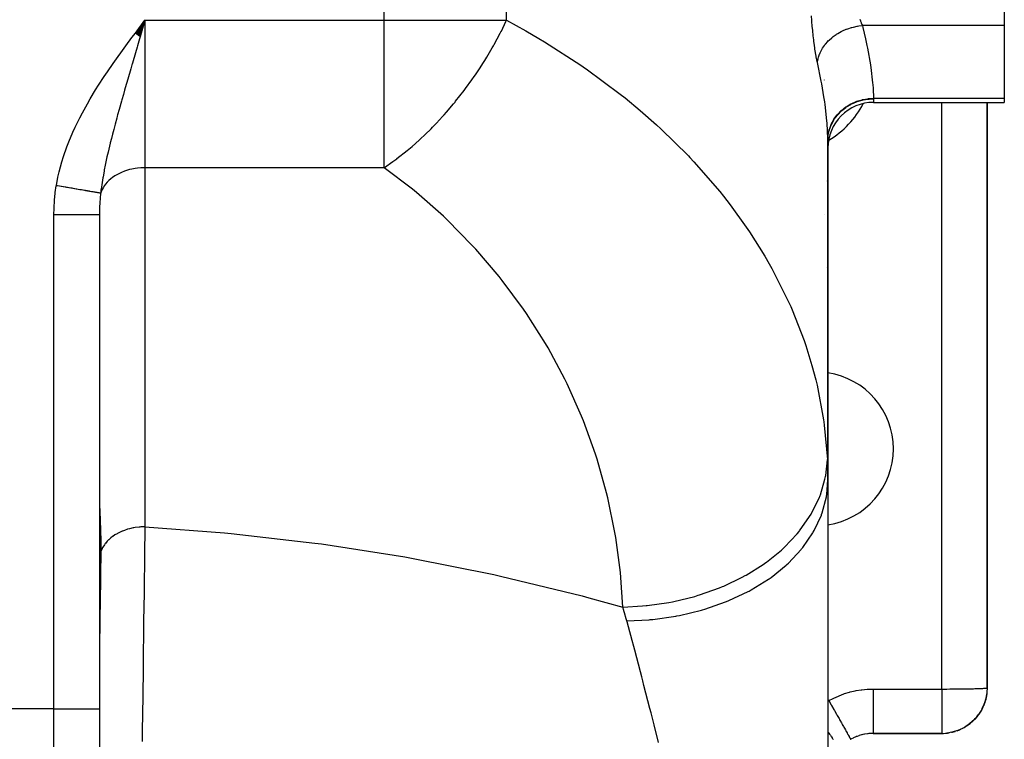
# Model space of a CAD drawing. Extents: x 24 to 1444, y -763 to 283.
# Drawn here: x 547 to 634, y -627 to -564 of the extents above; entities that cross this region are included whole.
import ezdxf

# ---------------------------------------------------------------- set-up
doc = ezdxf.new("R2010")
doc.units = 0
doc.linetypes.add('DASHED', pattern=[11.05, 8.7, -2.35])
doc.layers.get('0').update_dxf_attribs({"linetype": 'CONTINUOUS'})
doc.layers.add('NEVIDI', color=4, linetype='DASHED')

msp = doc.modelspace()

# ---------------------------------------------------------------- linework, layer by layer
at = {"color": 2}
for p, q in [((633.5, -559.410323), (633.5, -564.660905)), ((557.164309, -565.323895), (558, -564.198396)), ((557.177418, -565.33374), (558, -564.198396)), ((557.190527, -565.343585), (558, -564.198396)), ((557.203636, -565.353429), (558, -564.198396)), ((557.216744, -565.363272), (558, -564.198396)), ((557.229851, -565.373115), (558, -564.198396)), ((557.242956, -565.382957), (558, -564.198396)), ((557.25606, -565.392798), (558, -564.198396)), ((557.269163, -565.402637), (558, -564.198396)), ((557.282263, -565.412475), (558, -564.198396)), ((557.295361, -565.422311), (558, -564.198396)), ((557.308457, -565.432146), (558, -564.198396)), ((557.321551, -565.441979), (558, -564.198396)), ((557.334641, -565.451809), (558, -564.198396)), ((557.347729, -565.461638), (558, -564.198396)), ((557.360814, -565.471464), (558, -564.198396)), ((557.373895, -565.481287), (558, -564.198396)), ((557.386972, -565.491108), (558, -564.198396)), ((557.400045, -565.500925), (558, -564.198396)), ((557.413115, -565.51074), (558, -564.198396)), ((557.42618, -565.520551), (558, -564.198396)), ((557.43924, -565.530359), (558, -564.198396)), ((557.452296, -565.540163), (558, -564.198396)), ((557.465347, -565.549964), (558, -564.198396)), ((557.478392, -565.559761), (558, -564.198396)), ((557.491432, -565.569553), (558, -564.198396)), ((557.504467, -565.579342), (558, -564.198396)), ((557.517495, -565.589126), (558, -564.198396)), ((557.530518, -565.598905), (558, -564.198396)), ((557.543534, -565.60868), (558, -564.198396)), ((557.556544, -565.61845), (558, -564.198396)), ((557.569547, -565.628214), (558, -564.198396)), ((557.845036, -564.725531), (557.728112, -565.123337)), ((558, -564.198396), (557.845036, -564.725531)), ((633.5, -564.660905), (633.5, -571.054347)), ((618, -566.042169), (618, -565.973595)), ((617.667043, -569.437604), (617.665695, -569.440858)), ((622, -571.410323), (633.5, -571.410323)), ((622, -571.410323), (633.5, -571.410323)), ((632, -622.838942), (632, -571.410323)), ((632, -571.410323), (632, -622.838942)), ((633.5, -571.054347), (633.5, -571.410323)), ((618, -574.77963), (618, -604.574797)), ((618, -604.574797), (618, -574.77963)), ((554, -581.262352), (554, -624.693624)), ((554, -581.262352), (554, -624.693624)), ((618, -604.574797), (618, -643.47291)), ((632, -622.838942), (631.979068, -623.217121)), ((631.972541, -623.30197), (631.889999, -623.760609)), ((631.973888, -623.287856), (631.895246, -623.73323)), ((631.900092, -623.705759), (631.895246, -623.73323)), ((631.975131, -623.273731), (631.900092, -623.705759)), ((631.971091, -623.316071), (631.904609, -623.677702)), ((631.969538, -623.33016), (631.906208, -623.666758)), ((631.967881, -623.344237), (631.925771, -623.56259)), ((631.966121, -623.3583), (631.965021, -623.366689)), ((631.967881, -623.344237), (631.966121, -623.3583)), ((631.969538, -623.33016), (631.967881, -623.344237)), ((631.971091, -623.316071), (631.969538, -623.33016)), ((631.972541, -623.30197), (631.971091, -623.316071)), ((631.973888, -623.287856), (631.972541, -623.30197)), ((631.975131, -623.273731), (631.973888, -623.287856)), ((631.97627, -623.259594), (631.975131, -623.273731)), ((631.977307, -623.245447), (631.97627, -623.259594)), ((631.978239, -623.231289), (631.977307, -623.245447)), ((631.979068, -623.217121), (631.978239, -623.231289)), ((631.726706, -624.287399), (631.531431, -624.70636)), ((631.739719, -624.249043), (631.537054, -624.694014)), ((631.712842, -624.325426), (631.544795, -624.677016)), ((631.698131, -624.363113), (631.555021, -624.654564)), ((631.698131, -624.363113), (631.688853, -624.38567)), ((631.712842, -624.325426), (631.698131, -624.363113)), ((631.726706, -624.287399), (631.712842, -624.325426)), ((631.739719, -624.249043), (631.726706, -624.287399)), ((631.751879, -624.210365), (631.739719, -624.249043)), ((631.889999, -623.760609), (631.751879, -624.210365)), ((631.884351, -623.787894), (631.752232, -624.209146)), ((631.878302, -623.815081), (631.7618, -624.17806)), ((631.871854, -623.842168), (631.768354, -624.156718)), ((631.865006, -623.869151), (631.773314, -624.140566)), ((631.865006, -623.869151), (631.860664, -623.885445)), ((631.871854, -623.842168), (631.865006, -623.869151)), ((631.878302, -623.815081), (631.871854, -623.842168)), ((631.884351, -623.787894), (631.878302, -623.815081)), ((631.889999, -623.760609), (631.884351, -623.787894)), ((631.895246, -623.73323), (631.889999, -623.760609)), ((631.8944, -623.73323), (631.893067, -623.740484)), ((554, -624.693624), (554, -638.36108)), ((554, -624.693624), (554, -638.36108)), ((631.212377, -625.219099), (630.87554, -625.61529)), ((631.177625, -625.268024), (630.933722, -625.546855)), ((631.177625, -625.268024), (631.155831, -625.29671)), ((631.212377, -625.219099), (631.177625, -625.268024)), ((631.245199, -625.168745), (631.212377, -625.219099)), ((631.51539, -624.740774), (631.245199, -625.168745)), ((631.492332, -624.78678), (631.249203, -625.162231)), ((631.467889, -624.832015), (631.263067, -625.139681)), ((631.467889, -624.832015), (631.452523, -624.858842)), ((631.492332, -624.78678), (631.467889, -624.832015)), ((631.51539, -624.740774), (631.492332, -624.78678)), ((631.537054, -624.694014), (631.51539, -624.740774)), ((629.992523, -626.306458), (629.512288, -626.54099)), ((629.992523, -626.306458), (629.959982, -626.325842)), ((630.434533, -626.01202), (629.992523, -626.306458)), ((630.434533, -626.01202), (630.402904, -626.036761)), ((630.484938, -625.968221), (630.434533, -626.01202)), ((630.87554, -625.61529), (630.484938, -625.968221)), ((630.831515, -625.663698), (630.492518, -625.961142)), ((630.831515, -625.663698), (630.803813, -625.691771)), ((630.87554, -625.61529), (630.831515, -625.663698)), ((620.461809, -627.137034), (620.251288, -627.229987)), ((620.493307, -627.124343), (620.461809, -627.137034)), ((620.559075, -627.098828), (620.493307, -627.124343)), ((620.708064, -627.045842), (620.559075, -627.098828)), ((620.740301, -627.035238), (620.708064, -627.045842)), ((620.95923, -626.971043), (620.740301, -627.035238)), ((620.99206, -626.962565), (620.95923, -626.971043)), ((621.074073, -626.942662), (620.99206, -626.962565)), ((621.215267, -626.91262), (621.074073, -626.942662)), ((621.24877, -626.906266), (621.215267, -626.91262)), ((621.476229, -626.870825), (621.24877, -626.906266)), ((621.510349, -626.866652), (621.476229, -626.870825)), ((621.605394, -626.85658), (621.510349, -626.866652)), ((621.740139, -626.846199), (621.605394, -626.85658)), ((621.774306, -626.844289), (621.740139, -626.846199)), ((621.981584, -626.838942), (621.774306, -626.844289)), ((628, -626.838942), (621.981583, -626.838942)), ((621.981584, -626.838942), (628, -626.838942)), ((628.470517, -626.80987), (628.459182, -626.812499)), ((629.001818, -626.710252), (628.470517, -626.80987)), ((629.001818, -626.710252), (628.979434, -626.717177)), ((629.512288, -626.54099), (629.001818, -626.710252)), ((629.512288, -626.54099), (629.482768, -626.553966)), ((620.015934, -627.351692), (620.006058, -627.357236)), ((620.068941, -627.322553), (620.015934, -627.351692)), ((620.22034, -627.244884), (620.068941, -627.322553)), ((620.251288, -627.229987), (620.22034, -627.244884))]:
    msp.add_line(p, q, dxfattribs=at)
for centre, radius, start, end in [((622, -575.410323), 4, 90, 180.000085), ((614, -584.838942), 4, 359.155182, 359.259776), ((614, -584.838942), 4, 343.923538, 343.955984), ((617, -601.838942), 6.75, 81.524484, 81.53291), ((617, -601.838942), 6.75, 0, 81.464563), ((617, -601.838942), 6.75, 278.535548, 360), ((628, -622.838942), 4, 347.538351, 352.418454), ((628, -622.838942), 4, 333.078198, 337.251814), ((628, -622.838942), 4, 338.327334, 340.273627), ((628, -622.838942), 4, 340.309418, 344.833406), ((628, -622.838942), 4, 318.61586, 325.109615), ((628, -622.838942), 4, 325.847042, 329.670216), ((628, -622.838942), 4, 330.885368, 332.691618), ((628, -622.838942), 4, 296.922321, 302.362263), ((628, -622.838942), 4, 304.153174, 309.94433), ((628, -622.838942), 4, 311.384082, 317.52754), ((628, -622.838942), 4, 270, 279.614879), ((628, -622.838942), 4, 282.461763, 287.197992), ((628, -622.838942), 4, 289.691296, 294.780187)]:
    msp.add_arc(centre, radius, start, end, dxfattribs=at)
at = {"layer": 'NEVIDI', "color": 7, "linetype": 'CONTINUOUS'}
for p, q in [((579.025042, -564.198396), (579.025042, -449.838942)), ((589.76448, -564.198396), (589.76448, -449.838942)), ((616.591016, -564.211371), (616.564551, -563.814241)), ((557.155859, -565.317544), (557.700139, -564.595185)), ((557.700139, -564.595185), (558, -564.198396)), ((558, -564.198396), (579.025042, -564.198396)), ((558, -564.198396), (558, -577.146512)), ((579.025042, -564.198396), (589.76448, -564.198396)), ((579.025042, -577.146512), (579.025042, -564.198396)), ((589.309366, -565.140274), (589.713248, -564.308616)), ((589.713248, -564.308616), (589.764483, -564.198392)), ((589.76448, -564.198396), (591.448143, -565.125086)), ((616.595248, -564.269483), (616.591016, -564.211371)), ((616.601009, -564.346608), (616.595248, -564.269483)), ((616.625731, -564.65535), (616.601009, -564.346608)), ((616.63054, -564.711784), (616.625731, -564.65535)), ((616.66484, -565.086801), (616.63054, -564.711784)), ((619.755929, -564.932018), (620.084989, -564.827817)), ((620.084989, -564.827817), (620.105843, -564.822054)), ((620.105843, -564.822054), (620.236927, -564.788054)), ((620.236927, -564.788054), (620.575422, -564.717584)), ((620.575422, -564.717584), (620.596764, -564.71396)), ((620.596764, -564.71396), (620.730455, -564.69343)), ((620.730455, -564.69343), (621.030222, -564.660906)), ((620.809078, -564.087627), (620.860431, -564.238292)), ((620.860431, -564.238292), (620.86818, -564.259992)), ((620.86818, -564.259992), (620.921193, -564.40181)), ((620.921193, -564.40181), (620.92916, -564.422171)), ((620.92916, -564.422171), (620.931777, -564.428807)), ((620.931777, -564.428807), (620.983654, -564.555248)), ((620.983654, -564.555248), (620.991846, -564.574356)), ((620.991846, -564.574356), (621.030222, -564.660905)), ((633.5, -564.660905), (621.030222, -564.660905)), ((621.030222, -564.660905), (621.069528, -564.824258)), ((621.069528, -564.824258), (621.302352, -565.838798)), ((556.319035, -566.441738), (556.857062, -565.716473)), ((556.857062, -565.716473), (557.155859, -565.317544)), ((557.577925, -565.634498), (557.525081, -565.814417)), ((557.728112, -565.123337), (557.577925, -565.634498)), ((588.677327, -566.331377), (589.212746, -565.330376)), ((589.212746, -565.330376), (589.305116, -565.148704)), ((589.305116, -565.148704), (589.309366, -565.140274)), ((591.448143, -565.125086), (592.604517, -565.796255)), ((616.670205, -565.141659), (616.66484, -565.086801)), ((616.708124, -565.505563), (616.670205, -565.141659)), ((616.714009, -565.558728), (616.708124, -565.505563)), ((616.755391, -565.911671), (616.714009, -565.558728)), ((618.103586, -565.944946), (618.345663, -565.727105)), ((618.345663, -565.727105), (618.361517, -565.713985)), ((618.361517, -565.713985), (618.462239, -565.633566)), ((618.462239, -565.633566), (618.732878, -565.439986)), ((618.732878, -565.439986), (618.750418, -565.428464)), ((618.750418, -565.428464), (618.861455, -565.358166)), ((618.861455, -565.358166), (619.156353, -565.191906)), ((619.156353, -565.191906), (619.175322, -565.182154)), ((619.175322, -565.182154), (619.29506, -565.123038)), ((619.29506, -565.123038), (619.609444, -564.986759)), ((619.609444, -564.986759), (619.629518, -564.97894)), ((619.629518, -564.97894), (619.755929, -564.932018)), ((556.025301, -566.842734), (556.319035, -566.441738)), ((557.307718, -566.554964), (557.159493, -567.060564)), ((557.343795, -566.431991), (557.307718, -566.554964)), ((557.525081, -565.814417), (557.343795, -566.431991)), ((588.04027, -567.424928), (588.513098, -566.622522)), ((588.513098, -566.622522), (588.6151, -566.442501)), ((588.6151, -566.442501), (588.677327, -566.331377)), ((592.604517, -565.796255), (593.094318, -566.089477)), ((593.094318, -566.089477), (596.296676, -568.148264)), ((616.761784, -565.963254), (616.755391, -565.911671)), ((616.806122, -566.302454), (616.761784, -565.963254)), ((616.812866, -566.351442), (616.806122, -566.302454)), ((616.859342, -566.672641), (616.812866, -566.351442)), ((617.529858, -566.65547), (617.703909, -566.399762)), ((617.703909, -566.399762), (617.715653, -566.384101)), ((617.715653, -566.384101), (617.791143, -566.287379)), ((617.791143, -566.287379), (618.000871, -566.04872)), ((618.000871, -566.04872), (618.014776, -566.034222)), ((618.014776, -566.034222), (618.103586, -565.944946)), ((621.302352, -565.838798), (621.4256, -566.418652)), ((621.4256, -566.418652), (621.471767, -566.646212)), ((555.496747, -567.576212), (556.025301, -566.842734)), ((557.159493, -567.060564), (556.893742, -567.96891)), ((587.858348, -567.72075), (588.04027, -567.424928)), ((616.866383, -566.718982), (616.859342, -566.672641)), ((616.914739, -567.022566), (616.866383, -566.718982)), ((616.922037, -567.066305), (616.914739, -567.022566)), ((616.971992, -567.352284), (616.922037, -567.066305)), ((616.979517, -567.393426), (616.971992, -567.352284)), ((617.030892, -567.661791), (616.979517, -567.393426)), ((617.147072, -567.554564), (617.176414, -567.445017)), ((617.176414, -567.445017), (617.271447, -567.167537)), ((617.271447, -567.167537), (617.278344, -567.150323)), ((617.278344, -567.150323), (617.323868, -567.043406)), ((617.323868, -567.043406), (617.459475, -566.774669)), ((617.459475, -566.774669), (617.468868, -566.758101)), ((617.468868, -566.758101), (617.529858, -566.65547)), ((621.471767, -566.646212), (621.73563, -568.120308)), ((554.696302, -568.726232), (555.209845, -567.982206)), ((555.209845, -567.982206), (555.496747, -567.576212)), ((556.853057, -568.108242), (556.74833, -568.467304)), ((556.866137, -568.063436), (556.853057, -568.108242)), ((556.893742, -567.96891), (556.866137, -568.063436)), ((587.3932, -568.448011), (587.747434, -567.897859)), ((587.747434, -567.897859), (587.858348, -567.72075)), ((596.296676, -568.148264), (596.716918, -568.438016)), ((617.038606, -567.700278), (617.030892, -567.661791)), ((617.082642, -567.911491), (617.038606, -567.700278)), ((617.082642, -567.911491), (617.089821, -567.854)), ((617.41129, -569.533313), (617.082643, -567.911489)), ((617.089821, -567.854), (617.142781, -567.572164)), ((617.142781, -567.572164), (617.147072, -567.554564)), ((621.73563, -568.120308), (621.73723, -568.130593)), ((621.73723, -568.130593), (621.767461, -568.329706)), ((621.767461, -568.329706), (621.930699, -569.68364)), ((553.925602, -569.89669), (554.419807, -569.137764)), ((554.419807, -569.137764), (554.696302, -568.726232)), ((556.74833, -568.467304), (556.489562, -569.357765)), ((586.727498, -569.424046), (586.921174, -569.147357)), ((586.921174, -569.147357), (587.04023, -568.974391)), ((587.04023, -568.974391), (587.3932, -568.448011)), ((596.716918, -568.438016), (596.756436, -568.465512)), ((596.756436, -568.465512), (599.74838, -570.681012)), ((553.660848, -570.317758), (553.925602, -569.89669)), ((556.348134, -569.847112), (556.210284, -570.326424)), ((556.380383, -569.735332), (556.348134, -569.847112)), ((556.489562, -569.357765), (556.380383, -569.735332)), ((586.16631, -570.194913), (586.727498, -569.424046)), ((617.456648, -569.777455), (617.41129, -569.533313)), ((617.649387, -570.905792), (617.456648, -569.777455)), ((621.930699, -569.68364), (621.946978, -569.87566)), ((621.946978, -569.87566), (621.968204, -570.171942)), ((553.192334, -571.093138), (553.660848, -570.317758)), ((556.098091, -570.718547), (555.962782, -571.194369)), ((556.210284, -570.326424), (556.098091, -570.718547)), ((585.293289, -571.311849), (586.032268, -570.372642)), ((586.032268, -570.372642), (586.039969, -570.362494)), ((586.039969, -570.362494), (586.16631, -570.194913)), ((599.74838, -570.681012), (600.175815, -571.020719)), ((617.717937, -571.358582), (617.649387, -570.905792)), ((621.968204, -570.171942), (621.999767, -571.054347)), ((552.50698, -572.317199), (552.943192, -571.524102)), ((552.943192, -571.524102), (553.192334, -571.093138)), ((555.933533, -571.297703), (555.724199, -572.043238)), ((555.962782, -571.194369), (555.933533, -571.297703)), ((584.491851, -572.259088), (585.110011, -571.53473)), ((585.110011, -571.53473), (585.242786, -571.373648)), ((585.242786, -571.373648), (585.293289, -571.311849)), ((600.175815, -571.020719), (601.497657, -572.112158)), ((617.749918, -571.583767), (617.717937, -571.358582)), ((617.917075, -573.037259), (617.749918, -571.583767)), ((619.187714, -572.109485), (619.566102, -571.808721)), ((619.566102, -571.808721), (619.575238, -571.80235)), ((619.575238, -571.80235), (619.591987, -571.790768)), ((619.582847, -571.843824), (619.64021, -571.804488)), ((619.591987, -571.790768), (620.010941, -571.53859)), ((619.64021, -571.804488), (620.019946, -571.578089)), ((620.010941, -571.53859), (620.020927, -571.533385)), ((620.019946, -571.578089), (620.02958, -571.573049)), ((620.020927, -571.533385), (620.039216, -571.523942)), ((620.02958, -571.573049), (620.093781, -571.540286)), ((620.039216, -571.523942), (620.491695, -571.324678)), ((620.093781, -571.540286), (620.501202, -571.363417)), ((620.491695, -571.324678), (620.501927, -571.32089)), ((620.501202, -571.363417), (620.511364, -571.359649)), ((620.501927, -571.32089), (620.521437, -571.313748)), ((620.511364, -571.359649), (620.581526, -571.334438)), ((620.521437, -571.313748), (620.998865, -571.171227)), ((620.581526, -571.334438), (621.009231, -571.209795)), ((620.998865, -571.171227), (621.009666, -571.168688)), ((621.009231, -571.209795), (621.019924, -571.207291)), ((621.009666, -571.168688), (621.030039, -571.163978)), ((621.019924, -571.207291), (621.094982, -571.190526)), ((621.030039, -571.163978), (621.524193, -571.080656)), ((621.094982, -571.190526), (621.535035, -571.119955)), ((621.524193, -571.080656), (621.535069, -571.079474)), ((621.535035, -571.119955), (621.545887, -571.118799)), ((621.535069, -571.079474), (621.555954, -571.07728)), ((621.545887, -571.118799), (621.624661, -571.111234)), ((621.555954, -571.07728), (621.999767, -571.054347)), ((621.624661, -571.111234), (622, -571.094976)), ((633.5, -571.054347), (621.999767, -571.054347)), ((621.999767, -571.054347), (621.999792, -571.056636)), ((621.999792, -571.056636), (621.999941, -571.074956)), ((621.999941, -571.074956), (621.999956, -571.077649)), ((621.999956, -571.077649), (622, -571.094976)), ((622, -571.094976), (622, -571.410323)), ((628, -622.938942), (628, -571.410323)), ((552.277613, -572.757872), (552.50698, -572.317199)), ((555.564791, -572.619613), (555.519358, -572.785563)), ((555.596076, -572.5058), (555.564791, -572.619613)), ((555.724199, -572.043238), (555.596076, -572.5058)), ((583.608049, -573.226334), (584.137697, -572.655988)), ((584.137697, -572.655988), (584.275991, -572.502518)), ((584.275991, -572.502518), (584.491851, -572.259088)), ((601.497657, -572.112158), (602.942696, -573.382089)), ((618.536055, -572.879048), (618.814233, -572.497525)), ((618.56309, -572.894584), (618.819598, -572.54497)), ((618.814233, -572.497525), (618.820848, -572.489607)), ((618.819598, -572.54497), (618.826587, -572.536555)), ((618.820848, -572.489607), (618.83356, -572.474515)), ((618.826587, -572.536555), (618.86796, -572.487742)), ((618.83356, -572.474515), (619.165085, -572.130047)), ((618.86796, -572.487742), (619.171573, -572.174187)), ((619.165085, -572.130047), (619.17281, -572.122991)), ((619.171573, -572.174187), (619.179303, -572.167085)), ((619.17281, -572.122991), (619.187714, -572.109485)), ((619.179303, -572.167085), (619.229075, -572.122273)), ((619.229075, -572.122273), (619.57409, -571.84996)), ((619.57409, -571.84996), (619.582847, -571.843824)), ((551.880012, -573.570707), (552.277613, -572.757872)), ((555.372477, -573.328217), (555.25346, -573.776074)), ((555.519358, -572.785563), (555.372477, -573.328217)), ((583.272669, -573.573658), (583.608049, -573.226334)), ((602.942696, -573.382089), (603.335665, -573.742546)), ((617.934446, -573.243371), (617.917075, -573.037259)), ((617.998578, -574.568016), (617.934446, -573.243371)), ((618.130558, -573.777876), (618.288273, -573.343057)), ((618.143308, -573.802187), (618.291414, -573.398993)), ((618.288273, -573.343057), (618.292359, -573.333826)), ((618.291414, -573.398993), (618.295566, -573.389568)), ((618.292359, -573.333826), (618.300256, -573.316188)), ((618.295566, -573.389568), (618.320075, -573.335386)), ((618.300256, -573.316188), (618.520205, -572.904297)), ((618.320075, -573.335386), (618.524453, -572.955686)), ((618.520205, -572.904297), (618.525611, -572.895633)), ((618.524453, -572.955686), (618.530162, -572.946487)), ((618.525611, -572.895633), (618.536055, -572.879048)), ((618.530162, -572.946487), (618.56309, -572.894584)), ((551.320998, -574.857866), (551.674031, -574.021847)), ((551.674031, -574.021847), (551.880012, -573.570707)), ((555.144526, -574.193801), (555.047952, -574.5716)), ((555.25346, -573.776074), (555.144526, -574.193801)), ((582.239836, -574.57957), (582.546961, -574.290228)), ((582.546961, -574.290228), (582.61391, -574.226073)), ((582.61391, -574.226073), (583.129829, -573.718433)), ((583.129829, -573.718433), (583.272669, -573.573658)), ((603.335665, -573.742546), (605.742468, -576.110724)), ((617.99978, -574.698373), (618.026094, -574.284916)), ((618, -574.77963), (618.027124, -574.351258)), ((618.026094, -574.284916), (618.02736, -574.275027)), ((618.027124, -574.351258), (618.028413, -574.341237)), ((618.02736, -574.275027), (618.029867, -574.256093)), ((618.028413, -574.341237), (618.036005, -574.286363)), ((618.029867, -574.256093), (618.122584, -573.806039)), ((618.036005, -574.286363), (618.124645, -573.866972)), ((618.122584, -573.806039), (618.125289, -573.796379)), ((618.124645, -573.866972), (618.127422, -573.857021)), ((618.125289, -573.796379), (618.130558, -573.777876)), ((618.127422, -573.857021), (618.143308, -573.802187)), ((551.142655, -575.318967), (551.320998, -574.857866)), ((554.940039, -575.00382), (554.815274, -575.519897)), ((554.947289, -574.974405), (554.940039, -575.00382)), ((555.047952, -574.5716), (554.947289, -574.974405)), ((581.184726, -575.513208), (581.470189, -575.269657)), ((581.470189, -575.269657), (582.093436, -574.714655)), ((582.093436, -574.714655), (582.239836, -574.57957)), ((617.99978, -574.698373), (617.998578, -574.568016)), ((617.999929, -574.734179), (617.99978, -574.698366)), ((617.999945, -574.739586), (617.999929, -574.734179)), ((617.999999, -574.775295), (617.999945, -574.739586)), ((618, -574.779628), (617.999999, -574.775295)), ((550.844112, -576.172787), (551.142655, -575.318967)), ((554.755502, -575.774727), (554.660513, -576.192159)), ((554.815274, -575.519897), (554.755502, -575.774727)), ((580.137803, -576.3506), (581.035658, -575.637771)), ((581.035658, -575.637771), (581.184726, -575.513208)), ((605.742468, -576.110724), (605.863501, -576.23784)), ((550.46222, -577.510934), (550.698127, -576.641659)), ((550.698127, -576.641659), (550.844112, -576.172787)), ((554.501721, -576.934744), (554.422242, -577.335518)), ((554.536133, -576.768019), (554.501721, -576.934744)), ((554.660513, -576.192159), (554.536133, -576.768019)), ((579.036676, -577.138688), (579.783834, -576.614209)), ((579.783834, -576.614209), (579.963931, -576.481307)), ((579.963931, -576.481307), (580.114458, -576.368287)), ((580.114458, -576.368287), (580.137803, -576.3506)), ((605.863501, -576.23784), (606.220183, -576.617392)), ((606.220183, -576.617392), (608.496703, -579.234532)), ((550.352067, -577.989668), (550.46222, -577.510934)), ((554.40068, -577.448665), (554.31216, -577.93857)), ((554.422242, -577.335518), (554.40068, -577.448665)), ((555.355582, -577.865006), (555.144545, -578.008901)), ((555.519316, -577.766679), (555.355582, -577.865006)), ((555.754334, -577.642761), (555.519316, -577.766679)), ((555.933456, -577.560262), (555.754334, -577.642761)), ((556.188819, -577.458376), (555.933456, -577.560262)), ((556.380357, -577.39294), (556.188819, -577.458376)), ((556.652117, -577.314794), (556.380357, -577.39294)), ((556.852934, -577.26736), (556.652117, -577.314794)), ((557.13682, -577.214307), (556.852934, -577.26736)), ((557.343772, -577.185498), (557.13682, -577.214307)), ((557.635313, -577.158496), (557.343772, -577.185498)), ((557.844956, -577.148674), (557.635313, -577.158496)), ((558, -577.146512), (557.844956, -577.148674)), ((558, -577.146512), (558, -608.691399)), ((579.025042, -577.146512), (558, -577.146512)), ((579.025042, -577.146512), (579.036676, -577.138688)), ((581.498638, -579.037599), (579.025042, -577.146512)), ((550.206589, -578.75129), (550.215945, -578.69582)), ((550.215945, -578.69582), (550.352067, -577.989668)), ((550.215945, -578.69582), (550.304488, -578.710927)), ((550.304488, -578.710927), (550.326926, -578.714756)), ((550.326926, -578.714756), (550.476461, -578.740269)), ((554.231272, -578.434743), (554.146673, -579.03628)), ((554.293424, -578.048596), (554.231272, -578.434743)), ((554.31216, -577.93857), (554.293424, -578.048596)), ((554.433523, -578.721044), (554.312148, -578.909534)), ((554.536134, -578.584898), (554.433523, -578.721044)), ((554.689907, -578.408432), (554.536134, -578.584898)), ((554.815084, -578.283082), (554.689907, -578.408432)), ((554.998853, -578.121613), (554.815084, -578.283082)), ((555.144545, -578.008901), (554.998853, -578.121613)), ((617.949954, -578.301208), (617.948333, -578.336549)), ((617.958026, -578.118431), (617.956856, -578.150713)), ((550.054174, -579.970285), (550.112954, -579.400101)), ((550.112954, -579.400101), (550.123496, -579.315783)), ((550.123496, -579.315783), (550.206589, -578.75129)), ((550.476461, -578.740269), (550.498815, -578.744083)), ((550.498815, -578.744083), (550.627451, -578.76603)), ((550.627451, -578.76603), (550.647619, -578.769471)), ((550.647619, -578.769471), (550.647899, -578.769519)), ((550.647899, -578.769519), (550.670165, -578.773317)), ((550.670165, -578.773317), (550.818587, -578.79864)), ((550.818587, -578.79864), (550.840707, -578.802414)), ((550.840707, -578.802414), (550.98811, -578.827563)), ((550.98811, -578.827563), (551.010081, -578.831311)), ((551.010081, -578.831311), (551.094276, -578.845676)), ((551.094276, -578.845676), (551.114012, -578.849043)), ((551.114012, -578.849043), (551.156184, -578.856238)), ((551.156184, -578.856238), (551.17794, -578.85995)), ((551.17794, -578.85995), (551.322409, -578.884598)), ((551.322409, -578.884598), (551.343904, -578.888265)), ((551.343904, -578.888265), (551.48651, -578.912595)), ((551.48651, -578.912595), (551.507702, -578.91621)), ((551.507702, -578.91621), (551.548366, -578.923148)), ((551.548366, -578.923148), (551.567609, -578.926431)), ((551.567609, -578.926431), (551.648184, -578.940178)), ((551.648184, -578.940178), (551.669037, -578.943736)), ((551.669037, -578.943736), (551.807187, -578.967305)), ((551.807187, -578.967305), (551.827665, -578.970799)), ((551.827665, -578.970799), (551.963167, -578.993917)), ((551.963167, -578.993917), (551.983236, -578.997341)), ((551.983236, -578.997341), (552.001505, -579.000458)), ((552.001505, -579.000458), (552.115826, -579.019963)), ((552.115826, -579.019963), (552.135439, -579.023309)), ((552.135439, -579.023309), (552.264789, -579.045378)), ((552.264789, -579.045378), (552.283915, -579.048641)), ((552.283915, -579.048641), (552.392741, -579.067208)), ((552.392741, -579.067208), (552.409625, -579.070089)), ((552.409625, -579.070089), (552.409859, -579.070129)), ((552.409859, -579.070129), (552.428441, -579.073299)), ((552.428441, -579.073299), (552.550738, -579.094165)), ((552.550738, -579.094165), (552.568757, -579.097239)), ((552.568757, -579.097239), (552.687223, -579.117451)), ((552.687223, -579.117451), (552.704656, -579.120426)), ((552.704656, -579.120426), (552.770886, -579.131726)), ((552.770886, -579.131726), (552.786282, -579.134352)), ((552.786282, -579.134352), (552.819012, -579.139937)), ((552.819012, -579.139937), (552.835808, -579.142802)), ((552.835808, -579.142802), (552.945694, -579.16155)), ((552.945694, -579.16155), (552.961957, -579.164325)), ((552.961957, -579.164325), (553.067366, -579.18231)), ((553.067366, -579.18231), (553.082819, -579.184946)), ((553.082819, -579.184946), (553.11221, -579.18996)), ((553.11221, -579.18996), (553.12603, -579.192318)), ((553.12603, -579.192318), (553.183516, -579.202126)), ((553.183516, -579.202126), (553.198223, -579.204635)), ((553.198223, -579.204635), (553.293911, -579.22096)), ((553.293911, -579.22096), (553.307946, -579.223355)), ((553.307946, -579.223355), (553.398635, -579.238827)), ((553.398635, -579.238827), (553.411816, -579.241076)), ((553.411816, -579.241076), (553.423758, -579.243113)), ((553.423758, -579.243113), (553.497218, -579.255646)), ((553.497218, -579.255646), (553.509597, -579.257758)), ((553.509597, -579.257758), (553.589506, -579.27139)), ((553.589506, -579.27139), (553.601095, -579.273368)), ((553.601095, -579.273368), (553.665479, -579.284352)), ((553.665479, -579.284352), (553.675254, -579.286019)), ((553.675254, -579.286019), (553.675391, -579.286043)), ((553.675391, -579.286043), (553.686102, -579.28787)), ((553.686102, -579.28787), (553.754665, -579.299567)), ((553.754665, -579.299567), (553.76449, -579.301243)), ((553.76449, -579.301243), (553.827196, -579.311941)), ((553.827196, -579.311941), (553.836132, -579.313466)), ((553.836132, -579.313466), (553.86941, -579.319143)), ((553.86941, -579.319143), (553.876982, -579.320435)), ((553.876982, -579.320435), (553.892867, -579.323145)), ((553.892867, -579.323145), (553.900905, -579.324517)), ((553.900905, -579.324517), (553.951463, -579.333143)), ((553.951463, -579.333143), (553.958646, -579.334368)), ((553.958646, -579.334368), (554.003005, -579.341937)), ((554.003005, -579.341937), (554.009236, -579.343)), ((554.009236, -579.343), (554.020717, -579.344959)), ((554.020717, -579.344959), (554.026033, -579.345866)), ((554.026033, -579.345866), (554.047346, -579.349503)), ((554.047346, -579.349503), (554.052586, -579.350397)), ((554.052586, -579.350397), (554.084357, -579.35582)), ((554.094242, -579.483401), (554.067258, -579.757075)), ((554.084357, -579.35582), (554.088634, -579.35655)), ((554.088634, -579.35655), (554.10797, -579.35985)), ((554.107973, -579.359842), (554.094242, -579.483401)), ((554.135768, -579.123338), (554.10797, -579.35985)), ((554.146673, -579.251839), (554.107972, -579.359846)), ((554.146673, -579.03628), (554.135768, -579.123338)), ((554.233903, -579.054358), (554.146673, -579.251839)), ((554.312148, -578.909534), (554.233903, -579.054358)), ((581.859685, -579.333985), (581.498638, -579.037599)), ((584.219011, -581.413576), (581.859685, -579.333985)), ((608.496703, -579.234532), (608.815025, -579.630962)), ((550.012964, -580.629473), (550.047281, -580.055026)), ((550.047281, -580.055026), (550.054174, -579.970285)), ((554.027115, -580.304626), (554.016691, -580.510651)), ((554.030802, -580.241744), (554.027115, -580.304626)), ((554.061765, -579.819406), (554.030802, -580.241744)), ((554.067258, -579.757075), (554.061765, -579.819406)), ((608.815025, -579.630962), (609.408827, -580.393663)), ((609.408827, -580.393663), (610.828604, -582.356574)), ((550, -581.262352), (550.0097, -580.714847)), ((550, -624.693624), (550, -581.262352)), ((550, -581.262352), (550.225423, -581.262352)), ((550.0097, -580.714847), (550.012964, -580.629473)), ((550.225423, -581.262352), (550.44218, -581.262352)), ((550.44218, -581.262352), (550.464881, -581.262352)), ((550.464881, -581.262352), (550.726336, -581.262352)), ((550.726336, -581.262352), (550.968375, -581.262352)), ((550.968375, -581.262352), (550.990803, -581.262352)), ((550.990803, -581.262352), (551.215694, -581.262352)), ((551.215694, -581.262352), (551.477346, -581.262352)), ((551.477346, -581.262352), (551.498821, -581.262352)), ((551.498821, -581.262352), (551.68564, -581.262352)), ((551.68564, -581.262352), (551.959912, -581.262352)), ((551.959912, -581.262352), (551.980055, -581.262352)), ((551.980055, -581.262352), (552.128703, -581.262352)), ((552.128703, -581.262352), (552.407481, -581.262352)), ((552.407481, -581.262352), (552.425917, -581.262352)), ((552.425917, -581.262352), (552.538056, -581.262352)), ((552.538056, -581.262352), (552.812018, -581.262352)), ((552.812018, -581.262352), (552.828427, -581.262352)), ((552.828427, -581.262352), (552.907034, -581.262352)), ((552.907034, -581.262352), (553.166355, -581.262352)), ((553.166355, -581.262352), (553.180402, -581.262352)), ((553.180402, -581.262352), (553.229766, -581.262352)), ((553.229766, -581.262352), (553.464101, -581.262352)), ((553.464101, -581.262352), (553.475546, -581.262352)), ((553.475546, -581.262352), (553.501118, -581.262352)), ((553.501118, -581.262352), (553.699943, -581.262352)), ((553.699943, -581.262352), (553.70858, -581.262352)), ((553.70858, -581.262352), (553.716765, -581.262352)), ((553.716765, -581.262352), (553.869613, -581.262352)), ((553.869613, -581.262352), (553.873241, -581.262352)), ((553.873241, -581.262352), (553.875355, -581.262352)), ((553.875355, -581.262352), (553.968184, -581.262352)), ((553.968184, -581.262352), (553.970144, -581.262352)), ((553.970144, -581.262352), (553.972874, -581.262352)), ((553.972874, -581.262352), (554, -581.262352)), ((554.000052, -581.220213), (554, -581.262348)), ((554.006498, -580.793225), (554.000052, -581.220213)), ((554.008368, -580.730003), (554.006498, -580.793225)), ((554.016691, -580.510651), (554.008368, -580.730003)), ((617.715843, -581.225217), (617.715152, -581.230197)), ((584.557566, -581.733852), (584.219011, -581.413576)), ((586.759207, -583.968864), (584.557566, -581.733852)), ((610.828604, -582.356574), (611.107271, -582.76825)), ((611.107271, -582.76825), (612.460004, -584.918065)), ((587.073596, -584.311435), (586.759207, -583.968864)), ((589.106495, -586.690667), (587.073596, -584.311435)), ((612.460004, -584.918065), (612.847988, -585.588883)), ((612.847988, -585.588883), (613.085524, -586.013657)), ((613.085524, -586.013657), (614.544803, -588.915454)), ((589.395009, -587.053693), (589.106495, -586.690667)), ((591.249293, -589.56553), (589.395009, -587.053693)), ((614.544803, -588.915454), (614.739957, -589.351074)), ((591.510654, -589.947392), (591.249293, -589.56553)), ((593.176895, -592.579123), (591.510654, -589.947392)), ((614.739957, -589.351074), (614.865433, -589.638602)), ((614.865433, -589.638602), (615.91042, -592.319365)), ((615.91042, -592.319365), (616.062278, -592.763763)), ((593.409719, -592.977786), (593.176895, -592.579123)), ((594.879712, -595.716405), (593.409719, -592.977786)), ((616.062278, -592.763763), (616.601021, -594.508)), ((616.601021, -594.508), (616.938149, -595.783866)), ((595.082793, -596.129823), (594.879712, -595.716405)), ((616.938149, -595.783866), (617.04597, -596.234877)), ((596.349265, -598.961795), (595.082793, -596.129823)), ((617.04597, -596.234877), (617.62287, -599.291664)), ((596.521629, -599.387923), (596.349265, -598.961795)), ((597.578224, -602.299163), (596.521629, -599.387923)), ((617.62287, -599.291664), (617.649388, -599.477537)), ((617.649388, -599.477537), (617.686117, -599.747109)), ((617.686117, -599.747109), (617.959413, -602.78745)), ((597.719081, -602.736034), (597.578224, -602.299163)), ((598.560554, -605.711883), (597.719081, -602.736034)), ((617.806163, -604.197077), (617.958791, -602.80584)), ((617.958791, -602.80584), (617.959413, -602.787452)), ((617.959413, -602.78745), (617.975006, -603.158866)), ((617.975006, -603.158866), (617.977088, -603.217107)), ((617.977088, -603.217107), (617.988711, -603.612266)), ((617.988711, -603.612266), (617.990081, -603.671188)), ((617.990081, -603.671188), (617.996976, -604.070865)), ((617.338605, -605.876788), (617.743525, -604.507365)), ((617.743525, -604.507365), (617.792306, -604.270429)), ((617.792306, -604.270429), (617.806163, -604.197077)), ((617.905795, -605.839143), (618, -604.574797)), ((617.996976, -604.070865), (617.997656, -604.13046)), ((617.997656, -604.13046), (617.999981, -604.534583)), ((617.999981, -604.534583), (618, -604.574797)), ((554, -605.99706), (554.007832, -606.536465)), ((598.669221, -606.1575), (598.560554, -605.711883)), ((599.291306, -609.182993), (598.669221, -606.1575)), ((616.569994, -607.502561), (617.220217, -606.17889)), ((617.220217, -606.17889), (617.311709, -605.947891)), ((617.311709, -605.947891), (617.338605, -605.876788)), ((617.507206, -607.451385), (617.868748, -606.066604)), ((617.868748, -606.066604), (617.880785, -605.99674)), ((617.880785, -605.99674), (617.905795, -605.839143)), ((554.007832, -606.536465), (554.010279, -606.6267)), ((554.010279, -606.6267), (554.016661, -606.833427)), ((554.016661, -606.833427), (554.032299, -607.267047)), ((554.032299, -607.267047), (554.036101, -607.366043)), ((554.036101, -607.366043), (554.062884, -608.06441)), ((554.062884, -608.06441), (554.066799, -608.172131)), ((615.513496, -609.046575), (616.397843, -607.791819)), ((616.397843, -607.791819), (616.530444, -607.570719)), ((616.530444, -607.570719), (616.569994, -607.502561)), ((616.803101, -609.013287), (617.426829, -607.673567)), ((617.426829, -607.673567), (617.452187, -607.605339)), ((617.452187, -607.605339), (617.507206, -607.451385)), ((554.066799, -608.172131), (554.090912, -608.931555)), ((554.090912, -608.931555), (554.093968, -609.048391)), ((556.188788, -609.003285), (556.019926, -609.068682)), ((556.463944, -608.912014), (556.188788, -609.003285)), ((556.501167, -608.901036), (556.463944, -608.912014)), ((556.652122, -608.859686), (556.501167, -608.901036)), ((556.970294, -608.788381), (556.652122, -608.859686)), ((557.009199, -608.781074), (556.970294, -608.788381)), ((557.136901, -608.759182), (557.009199, -608.781074)), ((557.49505, -608.714427), (557.136901, -608.759182)), ((557.534965, -608.710921), (557.49505, -608.714427)), ((557.635383, -608.703389), (557.534965, -608.710921)), ((558, -608.691399), (557.635383, -608.703389)), ((557.997918, -608.825212), (557.964082, -611.080629)), ((557.998044, -608.817014), (557.997918, -608.825212)), ((557.999993, -608.691398), (557.998044, -608.817014)), ((557.999993, -608.691398), (564.977529, -609.212331)), ((616.719069, -609.160923), (616.803101, -609.013287)), ((554.093968, -609.048391), (554.094236, -609.059034)), ((554.094236, -609.059034), (554.109376, -609.85573)), ((554.109376, -609.85573), (554.110808, -609.978265)), ((554.795281, -609.846889), (554.689883, -609.953344)), ((554.819577, -609.823737), (554.795281, -609.846889)), ((554.998901, -609.666473), (554.819577, -609.823737)), ((555.143189, -609.554783), (554.998901, -609.666473)), ((555.17154, -609.534181), (555.143189, -609.554783)), ((555.355553, -609.409923), (555.17154, -609.534181)), ((555.542165, -609.29868), (555.355553, -609.409923)), ((555.574062, -609.280994), (555.542165, -609.29868)), ((555.754257, -609.187685), (555.574062, -609.280994)), ((555.985052, -609.08314), (555.754257, -609.187685)), ((556.019926, -609.068682), (555.985052, -609.08314)), ((564.977529, -609.212331), (565.5776, -609.268939)), ((565.5776, -609.268939), (572.920159, -610.11418)), ((599.367154, -609.634734), (599.291306, -609.182993)), ((599.766819, -612.695218), (599.367154, -609.634734)), ((614.187597, -610.48207), (615.290562, -609.317956)), ((615.290562, -609.317956), (615.461972, -609.110607)), ((615.461972, -609.110607), (615.513496, -609.046575)), ((615.805698, -610.497718), (616.680953, -609.226105)), ((616.680953, -609.226105), (616.719069, -609.160923)), ((554.110808, -609.978265), (554.114165, -610.822986)), ((554.233924, -610.599221), (554.12464, -610.856101)), ((554.276451, -610.517642), (554.233924, -610.599221)), ((554.291395, -610.490649), (554.276451, -610.517642)), ((554.433544, -610.265923), (554.291395, -610.490649)), ((554.504641, -610.169766), (554.433544, -610.265923)), ((554.52444, -610.14447), (554.504641, -610.169766)), ((554.689883, -609.953344), (554.52444, -610.14447)), ((572.920159, -610.11418), (573.517422, -610.19541)), ((573.517422, -610.19541), (580.815874, -611.341426)), ((612.615196, -611.784201), (613.917675, -610.730869)), ((613.917675, -610.730869), (614.124966, -610.540883)), ((614.124966, -610.540883), (614.187597, -610.48207)), ((614.532413, -611.87893), (615.643659, -610.697808)), ((615.643659, -610.697808), (615.69411, -610.636437)), ((615.69411, -610.636437), (615.805698, -610.497718)), ((554.001575, -611.153307), (554, -611.156425)), ((554.012788, -611.130539), (554.001575, -611.153307)), ((554.11397, -610.886798), (554.012788, -611.130539)), ((554.113919, -610.902527), (554.107918, -611.83614)), ((554.113977, -610.886799), (554.113919, -610.902527)), ((554.114165, -610.822986), (554.11397, -610.886798)), ((554.114818, -610.884326), (554.113977, -610.886799)), ((554.12464, -610.856101), (554.114818, -610.884326)), ((557.95777, -611.516017), (557.92408, -613.91222)), ((557.958893, -611.43821), (557.95777, -611.516017)), ((557.963993, -611.086746), (557.958893, -611.43821)), ((557.964082, -611.080629), (557.963993, -611.086746)), ((580.815874, -611.341426), (581.409162, -611.44714)), ((581.409162, -611.44714), (588.650419, -612.891826)), ((554.10645, -611.994629), (554.093436, -613.096416)), ((554.107918, -611.83614), (554.10645, -611.994629)), ((610.823946, -612.930046), (612.303022, -612.006095)), ((612.303022, -612.006095), (612.542575, -611.836761)), ((612.542575, -611.836761), (612.615196, -611.784201)), ((613.005641, -613.13254), (614.333351, -612.062624)), ((614.333351, -612.062624), (614.395188, -612.006317)), ((614.395188, -612.006317), (614.532413, -611.87893)), ((554.091029, -613.269069), (554.079412, -614.040357)), ((554.093392, -613.099625), (554.091029, -613.269069)), ((554.093436, -613.096416), (554.093392, -613.099625)), ((588.650419, -612.891826), (589.238418, -613.021789)), ((589.238418, -613.021789), (596.409617, -614.76262)), ((599.8095, -613.151053), (599.766819, -612.695218)), ((599.969847, -615.73556), (599.8095, -613.151053)), ((608.843969, -613.900443), (610.474694, -613.121342)), ((610.474694, -613.121342), (610.742137, -612.975698)), ((610.742137, -612.975698), (610.823946, -612.930046)), ((611.251701, -614.236858), (612.773437, -613.29638)), ((612.773437, -613.29638), (612.845202, -613.24639)), ((612.845202, -613.24639), (613.005641, -613.13254)), ((554.079412, -614.040357), (554.072871, -614.446635)), ((557.923992, -613.918678), (557.918845, -614.295386)), ((557.92408, -613.91222), (557.923992, -613.918678)), ((606.710074, -614.678186), (608.464067, -614.05754)), ((608.464067, -614.05754), (608.754971, -613.938018)), ((608.754971, -613.938018), (608.843969, -613.900443)), ((554.069905, -614.627069), (554.051146, -615.749001)), ((554.072871, -614.446635), (554.069905, -614.627069)), ((557.916141, -614.494337), (557.883153, -616.981981)), ((557.918845, -614.295386), (557.916141, -614.494337)), ((596.409617, -614.76262), (596.991188, -614.916568)), ((596.991188, -614.916568), (599.96985, -615.735566)), ((604.459794, -615.249555), (606.306208, -614.798396)), ((606.306208, -614.798396), (606.615516, -614.707057)), ((606.615516, -614.707057), (606.710074, -614.678186)), ((609.301661, -615.172474), (610.990243, -614.378161)), ((610.990243, -614.378161), (611.070988, -614.335094)), ((611.070988, -614.335094), (611.251701, -614.236858)), ((554.049057, -615.874705), (554.045948, -616.063093)), ((554.051146, -615.749001), (554.049057, -615.874705)), ((599.969846, -615.735571), (601.700212, -615.646059)), ((599.978388, -615.76182), (599.969846, -615.735571)), ((600.063279, -616.028335), (599.978388, -615.76182)), ((601.700212, -615.646059), (602.030233, -615.61529)), ((602.030233, -615.61529), (602.131405, -615.604971)), ((602.131405, -615.604971), (604.038524, -615.330966)), ((604.038524, -615.330966), (604.360827, -615.269377)), ((604.360827, -615.269377), (604.459794, -615.249555)), ((606.977174, -615.985635), (607.189067, -615.923261)), ((607.189067, -615.923261), (609.015141, -615.288924)), ((609.015141, -615.288924), (609.103405, -615.253573)), ((609.103405, -615.253573), (609.301661, -615.172474)), ((554.045948, -616.063093), (554.026285, -617.331719)), ((600.075651, -616.068061), (600.063279, -616.028335)), ((600.157664, -616.337372), (600.075651, -616.068061)), ((600.169617, -616.377506), (600.157664, -616.337372)), ((600.24887, -616.649574), (600.169617, -616.377506)), ((600.260415, -616.690108), (600.24887, -616.649574)), ((600.33325, -616.95129), (600.260415, -616.690108)), ((602.626737, -616.82086), (604.630467, -616.536787)), ((604.630467, -616.536787), (604.729127, -616.518515)), ((604.729127, -616.518515), (604.950966, -616.475915)), ((604.950966, -616.475915), (606.882897, -616.012679)), ((606.882897, -616.012679), (606.977174, -615.985635)), ((554.023301, -617.545001), (554.010288, -618.632548)), ((554.026003, -617.351543), (554.023301, -617.545001)), ((554.026285, -617.331719), (554.026003, -617.351543)), ((557.877816, -617.394881), (557.873799, -617.707645)), ((557.883144, -616.982657), (557.877816, -617.394881)), ((557.883153, -616.981981), (557.883144, -616.982657)), ((600.333249, -616.95129), (602.297095, -616.852154)), ((600.354691, -617.029642), (600.333249, -616.95129)), ((600.476058, -617.47457), (600.354691, -617.029642)), ((600.802492, -618.682877), (600.476058, -617.47457)), ((602.297095, -616.852154), (602.398365, -616.842994)), ((602.398365, -616.842994), (602.626737, -616.82086)), ((557.873799, -617.707645), (557.842171, -620.230556)), ((554.006267, -619.076224), (554.000024, -620.452901)), ((554.007979, -618.875809), (554.006267, -619.076224)), ((554.010288, -618.632548), (554.007979, -618.875809)), ((600.942968, -619.207737), (600.802492, -618.682877)), ((601.031851, -619.541263), (600.942968, -619.207737)), ((557.842142, -620.232898), (557.83691, -620.660919)), ((557.842171, -620.230556), (557.842142, -620.232898)), ((601.52976, -621.428773), (601.031851, -619.541263)), ((557.831498, -621.106816), (557.801925, -623.604095)), ((557.83691, -620.660919), (557.831498, -621.106816)), ((601.641665, -621.85725), (601.52976, -621.428773)), ((601.733735, -622.210889), (601.641665, -621.85725)), ((601.734998, -622.215746), (601.733735, -622.210889)), ((601.840035, -622.620398), (601.734998, -622.215746)), ((602.365546, -624.663272), (601.840035, -622.620398)), ((631.931682, -622.857347), (631.965031, -622.852139)), ((631.965031, -622.852139), (631.968183, -622.851533)), ((631.968183, -622.851533), (631.994438, -622.844217)), ((631.994438, -622.844217), (632, -622.838942)), ((557.801768, -623.617676), (557.796795, -624.048581)), ((557.801925, -623.604095), (557.801768, -623.617676)), ((618.510492, -623.740704), (618.924077, -623.553368)), ((618.924077, -623.553368), (618.986136, -623.527683)), ((618.986136, -623.527683), (619.408235, -623.368957)), ((619.408235, -623.368957), (619.47131, -623.347567)), ((619.47131, -623.347567), (619.901692, -623.217148)), ((619.901692, -623.217148), (619.966319, -623.199853)), ((619.966319, -623.199853), (620.404718, -623.097755)), ((620.404718, -623.097755), (620.470753, -623.084633)), ((620.470753, -623.084633), (620.918194, -623.010902)), ((620.918194, -623.010902), (620.985485, -623.002072)), ((620.985485, -623.002072), (621.438362, -622.957748)), ((621.438362, -622.957748), (621.505888, -622.953377)), ((621.505888, -622.953377), (621.959217, -622.93898)), ((621.959217, -622.93898), (621.981583, -622.938942)), ((621.981583, -622.938942), (621.981582, -623.158749)), ((621.981582, -623.158749), (621.981582, -623.392274)), ((621.981582, -623.392274), (621.981582, -623.436858)), ((621.981582, -623.436858), (621.981582, -623.647083)), ((621.981582, -623.647083), (621.981583, -623.904975)), ((621.981583, -622.938942), (628, -622.938942)), ((628, -622.938942), (628.225424, -622.938793)), ((628, -622.938942), (628, -623.018699)), ((628, -623.018699), (628, -623.040732)), ((628, -623.040732), (628, -623.158687)), ((628, -623.158687), (628, -623.187705)), ((628, -623.187705), (628, -623.209655)), ((628, -623.209655), (628, -623.356264)), ((628, -623.356264), (628, -623.37817)), ((628, -623.37817), (628, -623.524113)), ((628, -623.524113), (628, -623.545895)), ((628, -623.545895), (628, -623.647102)), ((628, -623.647102), (628, -623.69088)), ((628, -623.69088), (628, -623.712476)), ((628, -623.712476), (628, -623.856151)), ((628.225424, -622.938793), (628.249173, -622.938758)), ((628.249173, -622.938758), (628.459159, -622.938292)), ((628.459159, -622.938292), (628.726338, -622.937286)), ((628.726338, -622.937286), (628.773855, -622.937058)), ((628.773855, -622.937058), (628.979425, -622.935898)), ((628.979425, -622.935898), (629.215697, -622.934208)), ((629.215697, -622.934208), (629.28503, -622.933637)), ((629.28503, -622.933637), (629.482756, -622.931814)), ((629.482756, -622.931814), (629.685643, -622.929626)), ((629.685643, -622.929626), (629.773629, -622.928573)), ((629.773629, -622.928573), (629.959979, -622.926115)), ((629.959979, -622.926115), (630.128707, -622.923606)), ((630.128707, -622.923606), (630.231146, -622.921941)), ((630.231146, -622.921941), (630.402891, -622.918888)), ((630.402891, -622.918888), (630.53806, -622.916233)), ((630.53806, -622.916233), (630.649805, -622.913853)), ((630.649805, -622.913853), (630.803966, -622.910259)), ((630.803966, -622.910259), (630.907036, -622.907632)), ((630.907036, -622.907632), (631.022041, -622.904456)), ((631.022041, -622.904456), (631.155835, -622.900386)), ((631.155835, -622.900386), (631.229767, -622.897936)), ((631.229767, -622.897936), (631.341415, -622.893913)), ((631.341415, -622.893913), (631.452524, -622.88944)), ((631.452524, -622.88944), (631.501118, -622.887304)), ((631.501118, -622.887304), (631.602172, -622.882419)), ((631.602172, -622.882419), (631.688847, -622.87761)), ((631.688847, -622.87761), (631.716764, -622.875901)), ((631.716764, -622.875901), (631.800152, -622.870155)), ((631.800152, -622.870155), (631.860673, -622.865105)), ((631.860673, -622.865105), (631.87324, -622.863917)), ((631.87324, -622.863917), (631.931682, -622.857347)), ((557.796795, -624.048581), (557.790037, -624.639842)), ((618, -623.980778), (618.088466, -623.962574)), ((618.088466, -623.962574), (618.449927, -623.770576)), ((618.088467, -623.962574), (618.29265, -624.324037)), ((618.29265, -624.324037), (618.294944, -624.328098)), ((618.294944, -624.328098), (618.314889, -624.363405)), ((618.314889, -624.363405), (618.328339, -624.387215)), ((618.328339, -624.387215), (618.531928, -624.747622)), ((618.449927, -623.770576), (618.510492, -623.740704)), ((621.981583, -623.904975), (621.981583, -623.948333)), ((621.981583, -623.948333), (621.981583, -624.124173)), ((621.981583, -624.124173), (621.981584, -624.400197)), ((621.981584, -624.400197), (621.981584, -624.441746)), ((621.981584, -624.441746), (621.981584, -624.58246)), ((621.981584, -624.58246), (621.981585, -624.869497)), ((628, -623.856151), (628, -623.877556)), ((628, -623.877556), (628, -624.019694)), ((628, -624.019694), (628, -624.040876)), ((628, -624.040876), (628, -624.124165)), ((628, -624.124165), (628, -624.181223)), ((628, -624.181223), (628, -624.202079)), ((628, -624.202079), (628, -624.340324)), ((628, -624.340324), (628, -624.360857)), ((628, -624.360857), (628, -624.496877)), ((628, -624.496877), (628, -624.517067)), ((628, -624.517067), (628, -624.582314)), ((628, -624.582314), (628, -624.650541)), ((550, -624.693624), (544, -624.693624)), ((550, -624.693624), (554, -624.693624)), ((550, -641.238439), (550, -624.693624)), ((557.790037, -624.639842), (557.762767, -627.09563)), ((602.460926, -625.037299), (602.365546, -624.663272)), ((602.726135, -626.082505), (602.460926, -625.037299)), ((618.531928, -624.747622), (618.548987, -624.777821)), ((618.548987, -624.777821), (618.564472, -624.805235)), ((618.564472, -624.805235), (618.570839, -624.816506)), ((618.570839, -624.816506), (618.761821, -625.154607)), ((618.761821, -625.154607), (618.793235, -625.210221)), ((618.793235, -625.210221), (618.797037, -625.216952)), ((618.797037, -625.216952), (618.817787, -625.253686)), ((618.817787, -625.253686), (618.981236, -625.543036)), ((621.981585, -625.413644), (621.981584, -625.696659)), ((621.981585, -624.869497), (621.981585, -624.908307)), ((621.981585, -624.908307), (621.981585, -625.014546)), ((621.981585, -625.014546), (621.981585, -625.304112)), ((621.981585, -625.304112), (621.981585, -625.339665)), ((621.981585, -625.339665), (621.981585, -625.413644)), ((628, -624.650541), (628, -624.67032)), ((628, -624.67032), (628, -624.80093)), ((628, -624.80093), (628, -624.820263)), ((628, -624.820263), (628, -624.947743)), ((628, -624.947743), (628, -624.96661)), ((628, -624.96661), (628, -625.014471)), ((628, -625.014471), (628, -625.090803)), ((628, -625.090803), (628, -625.10916)), ((628, -625.10916), (628, -625.229862)), ((628, -625.229862), (628, -625.247658)), ((628, -625.247658), (628, -625.364661)), ((628, -625.364661), (628, -625.381898)), ((628, -625.381898), (628, -625.413607)), ((628, -625.413607), (628, -625.494869)), ((603.114522, -627.62703), (602.726135, -626.082505)), ((618.981236, -625.543036), (619.010918, -625.59558)), ((619.010918, -625.59558), (619.031828, -625.632597)), ((619.031828, -625.632597), (619.051394, -625.667232)), ((619.051394, -625.667232), (619.186554, -625.906493)), ((619.186554, -625.906493), (619.214019, -625.955113)), ((619.214019, -625.955113), (619.249429, -626.017795)), ((619.249429, -626.017795), (619.267166, -626.049193)), ((619.267166, -626.049193), (619.374664, -626.239489)), ((619.374664, -626.239489), (619.399454, -626.283374)), ((619.399454, -626.283374), (619.445591, -626.365048)), ((621.981584, -625.773354), (621.981583, -626.039891)), ((621.981583, -626.039891), (621.981583, -626.066862)), ((621.981583, -626.066862), (621.981583, -626.087943)), ((621.981583, -626.087943), (621.981583, -626.327579)), ((621.981584, -625.696659), (621.981584, -625.728145)), ((621.981584, -625.728145), (621.981584, -625.773354)), ((628, -625.494869), (628, -625.511487)), ((628, -625.511487), (628, -625.620235)), ((628, -625.620235), (628, -625.636194)), ((628, -625.636194), (628, -625.740431)), ((628, -625.740431), (628, -625.755891)), ((628, -625.755891), (628, -625.773334)), ((628, -625.773334), (628, -625.855499)), ((628, -625.855499), (628, -625.870246)), ((628, -625.870246), (628, -625.965049)), ((628, -625.965049), (628, -625.979066)), ((628, -625.979066), (628, -626.068999)), ((628, -626.068999), (628, -626.082127)), ((628, -626.082127), (628, -626.087892)), ((628, -626.087892), (628, -626.166963)), ((628, -626.166963), (628, -626.179292)), ((628, -626.179292), (628, -626.258855)), ((628, -626.258855), (628, -626.270364)), ((628, -626.270364), (628, -626.344452)), ((557.762748, -627.097384), (557.757837, -627.552592)), ((557.762767, -627.09563), (557.762748, -627.097384)), ((618, -626.712643), (618.001353, -626.714254)), ((618.001353, -626.714254), (618.004269, -626.717767)), ((618.004269, -626.717767), (618.04277, -626.764742)), ((618.04277, -626.764742), (618.056689, -626.78201)), ((618.056689, -626.78201), (618.08969, -626.823589)), ((618.08969, -626.823589), (618.141863, -626.891293)), ((618.141863, -626.891293), (618.172777, -626.932654)), ((618.172777, -626.932654), (618.221684, -627.000194)), ((618.221684, -627.000194), (618.25047, -627.041272)), ((618.25047, -627.041272), (618.258563, -627.053013)), ((618.258563, -627.053013), (618.290046, -627.099537)), ((618.290046, -627.099537), (618.295933, -627.108394)), ((618.295933, -627.108394), (618.322653, -627.149268)), ((618.322653, -627.149268), (618.364665, -627.21596)), ((619.445591, -626.365048), (619.461308, -626.392872)), ((619.461308, -626.392872), (619.542545, -626.536682)), ((619.542545, -626.536682), (619.564326, -626.575242)), ((619.564326, -626.575242), (619.616675, -626.667914)), ((619.616675, -626.667914), (619.63013, -626.691732)), ((619.63013, -626.691732), (619.687625, -626.793515)), ((619.687625, -626.793515), (619.705987, -626.826022)), ((619.705987, -626.826022), (619.759601, -626.920934)), ((619.759601, -626.920934), (619.770474, -626.940183)), ((619.770474, -626.940183), (619.807567, -627.005847)), ((619.807567, -627.005847), (619.822267, -627.03187)), ((619.822267, -627.03187), (619.87174, -627.119453)), ((619.87174, -627.119453), (619.879883, -627.133868)), ((619.879883, -627.133868), (619.900496, -627.17036)), ((619.900496, -627.17036), (619.911272, -627.189436)), ((621.981583, -626.327579), (621.981583, -626.349694)), ((621.981583, -626.349694), (621.981583, -626.35248)), ((621.981583, -626.35248), (621.981583, -626.554842)), ((621.981583, -626.554842), (621.981583, -626.56276)), ((621.981583, -626.56276), (621.981583, -626.571391)), ((621.981583, -626.571391), (621.981583, -626.715351)), ((621.981583, -626.715351), (621.981583, -626.717395)), ((621.981583, -626.717395), (621.981583, -626.728325)), ((621.981583, -626.728325), (621.981584, -626.807911)), ((621.981584, -626.807911), (621.981584, -626.812491)), ((621.981584, -626.812491), (621.981584, -626.817443)), ((621.981584, -626.817443), (621.981584, -626.838942)), ((628, -626.344452), (628, -626.352486)), ((628, -626.352486), (628, -626.355147)), ((628, -626.355147), (628, -626.423722)), ((628, -626.423722), (628, -626.433565)), ((628, -626.433565), (628, -626.496422)), ((628, -626.496422), (628, -626.5054)), ((628, -626.5054), (628, -626.562382)), ((628, -626.562382), (628, -626.562771)), ((628, -626.562771), (628, -626.570489)), ((628, -626.570489), (628, -626.62154)), ((628, -626.62154), (628, -626.628735)), ((628, -626.628735), (628, -626.673754)), ((628, -626.673754), (628, -626.680039)), ((628, -626.680039), (628, -626.715397)), ((628, -626.715397), (628, -626.71892)), ((628, -626.71892), (628, -626.7243)), ((628, -626.7243), (628, -626.757029)), ((628, -626.757029), (628, -626.761462)), ((628, -626.761462), (628, -626.787933)), ((628, -626.787933), (628, -626.791425)), ((628, -626.791425), (628, -626.807918)), ((628, -626.807918), (628, -626.811577)), ((628, -626.811577), (628, -626.814126)), ((628, -626.814126), (628, -626.827937)), ((628, -626.827937), (628, -626.829529)), ((628, -626.829529), (628, -626.836975)), ((628, -626.836975), (628, -626.837613)), ((628, -626.837613), (628, -626.838942)), ((618.364665, -627.21596), (618.389198, -627.256444)), ((618.389198, -627.256444), (618.427634, -627.322508)), ((618.427634, -627.322508), (618.449963, -627.362572)), ((619.911272, -627.189436), (619.951003, -627.259773)), ((619.951003, -627.259773), (619.95623, -627.269025)), ((619.95623, -627.269025), (619.96497, -627.284498)), ((619.96497, -627.284498), (619.971667, -627.296354)), ((619.971667, -627.296354), (619.995951, -627.339345)), ((619.995951, -627.339345), (619.998183, -627.343297)), ((619.998183, -627.343297), (619.99996, -627.346443)), ((619.99996, -627.346443), (620.002475, -627.350894)), ((620.002475, -627.350894), (620.006058, -627.357236))]:
    msp.add_line(p, q, dxfattribs=at)
for centre, start, end in [((614, -567.838942), 300.649185, 332.64908), ((614, -630.838942), 59.265658, 59.988744)]:
    msp.add_arc(centre, 8, start, end, dxfattribs=at)

doc.saveas('drawing.dxf')
